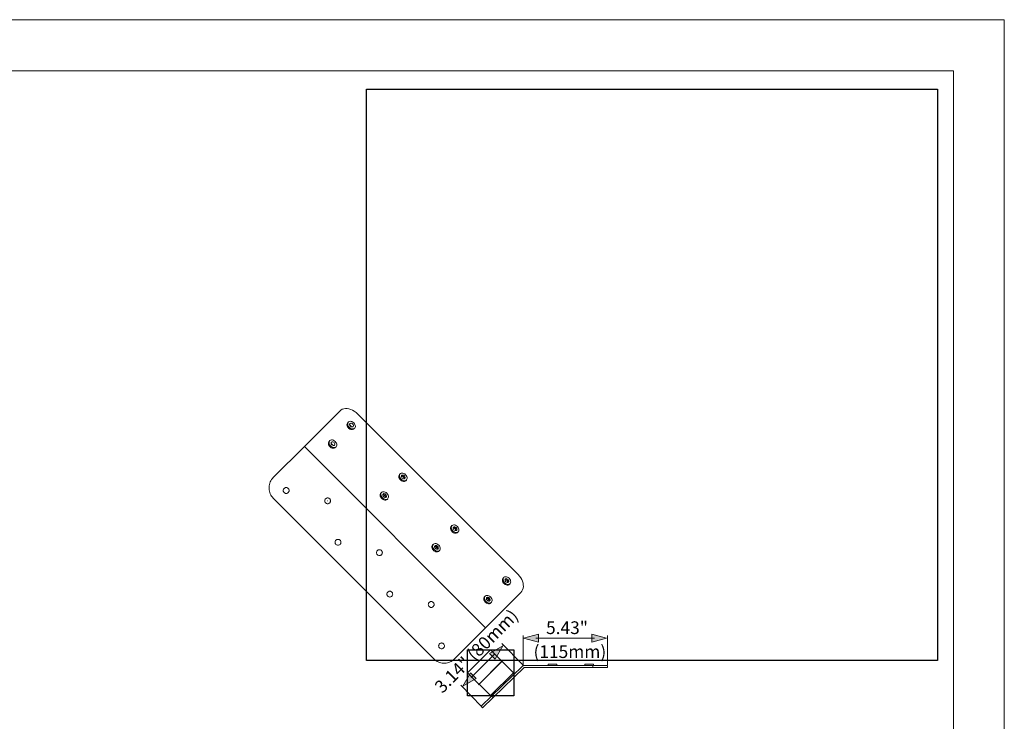
# Model space of a CAD drawing. Units: inches. Extents: x -1.4 to 15.2, y -2.5 to 10.1.
# Drawn here: x 6 to 15.2, y 3.6 to 10.1 of the extents above; entities that cross this region are included whole.
import ezdxf

# ---------------------------------------------------------------- set-up
doc = ezdxf.new("R2010")
doc.units = ezdxf.units.IN
doc.header["$MEASUREMENT"] = 0
doc.layers.add('Layer 1', color=7, linetype='Continuous')
picture_1 = doc.add_image_def('image1.png', size_in_pixel=(129, 128))
picture_2 = doc.add_image_def('image2.png', size_in_pixel=(2400, 2400))

# ---------------------------------------------------------------- blocks, each defined once
blk = doc.blocks.new('block 2')
at = {"layer": 'Layer 1', "lineweight": 0}
blk.add_lwpolyline([(-1.3642, 10.0972), (15.1712, 10.0972), (15.1712, -1.5957), (-1.3642, -1.5957), (-1.3642, 10.0972)], dxfattribs=at)
blk = doc.blocks.new('block 3')
at = {"layer": 'Layer 1', "lineweight": 0}
blk.add_lwpolyline([(10.8204, 4.3567), (11.3651, 4.3567)], dxfattribs=at)
blk.add_lwpolyline([(10.8204, 4.3567), (11.3651, 4.3567)], dxfattribs=at)
blk = doc.blocks.new('block 5')
at = {"layer": 'Layer 1', "true_color": 0x010101}
h = blk.add_hatch(color=178, dxfattribs=at)
h.dxf.hatch_style = 2
h.paths.add_polyline_path([(10.8455, 4.3932), (10.7071, 4.3561), (10.8455, 4.319)])
h = blk.add_hatch(color=178, dxfattribs=at)
h.dxf.hatch_style = 2
h.paths.add_polyline_path([(11.3398, 4.3199), (11.4784, 4.3571), (11.3398, 4.3942)])
at = {"layer": 'Layer 1', "lineweight": 0}
for points in [[(10.8455, 4.3932), (10.7071, 4.3561), (10.8455, 4.319), (10.8455, 4.3932)], [(11.3398, 4.3199), (11.4784, 4.3571), (11.3398, 4.3942), (11.3398, 4.3199)]]:
    blk.add_lwpolyline(points, dxfattribs=at)
at = {"layer": 'Layer 1', "color": 7, "lineweight": 9, "true_color": 0xffffff}
blk.add_lwpolyline([(10.8204, 4.3567), (11.3651, 4.3567)], dxfattribs=at)
blk = doc.blocks.new('block 9')
at = {"layer": 'Layer 1', "lineweight": 0}
blk.add_lwpolyline([(10.4007, 4.2498), (10.6134, 4.037), (10.4007, 3.8242), (10.1879, 4.037), (10.4007, 4.2498)], dxfattribs=at)
at = {"layer": 'Layer 1'}
image = blk.add_image(picture_1, insert=(10.1867, 3.8233), size_in_units=(0.43, 0.4267), dxfattribs=at)
blk = doc.blocks.new('block 8')
at = {"layer": 'Layer 1', "lineweight": 0}
blk.add_open_spline([(10.2943, 3.9307), (10.2943, 3.9307), (10.5071, 4.1433), (10.5071, 4.1433), (10.5071, 4.1433), (10.2943, 3.9307), (10.2943, 3.9307)], degree=3, knots=[0, 0, 0, 0, 1, 1, 1, 2, 2, 2, 2], dxfattribs=at)
at = {"layer": 'Layer 1'}
blk.add_blockref('block 9', (0, 0), dxfattribs=at)
blk = doc.blocks.new('block 7')
at = {"layer": 'Layer 1'}
blk.add_blockref('block 8', (0, 0), dxfattribs=at)
blk = doc.blocks.new('block 6')
at = {"layer": 'Layer 1', "lineweight": 0}
blk.add_lwpolyline([(10.2891, 3.9255), (10.502, 4.1383)], dxfattribs=at)
blk.add_lwpolyline([(10.2891, 3.9255), (10.502, 4.1383)], dxfattribs=at)
at = {"layer": 'Layer 1'}
blk.add_blockref('block 7', (0, 0), dxfattribs=at)
blk = doc.blocks.new('block 10')
at = {"layer": 'Layer 1', "true_color": 0x010101}
h = blk.add_hatch(color=178, dxfattribs=at)
h.dxf.hatch_style = 2
h.paths.add_polyline_path([(10.4426, 4.162), (10.5142, 4.2862), (10.39, 4.2145)])
h = blk.add_hatch(color=178, dxfattribs=at)
h.dxf.hatch_style = 2
h.paths.add_polyline_path([(10.2137, 4.0369), (10.142, 3.9127), (10.2662, 3.9842)])
at = {"layer": 'Layer 1', "color": 7, "lineweight": 9, "true_color": 0xffffff}
blk.add_lwpolyline([(10.2217, 3.993), (10.4346, 4.2057)], dxfattribs=at)
at = {"layer": 'Layer 1', "lineweight": 0}
for points in [[(10.4426, 4.162), (10.5142, 4.2862), (10.39, 4.2145), (10.4426, 4.162)], [(10.2137, 4.0369), (10.142, 3.9127), (10.2662, 3.9842), (10.2137, 4.0369)]]:
    blk.add_lwpolyline(points, dxfattribs=at)

msp = doc.modelspace()

# ---------------------------------------------------------------- linework, layer by layer
at = {"layer": 'Layer 1', "color": 7, "lineweight": 18, "true_color": 0xffffff}
for points in [[(-0.892, 9.6237), (14.6983, 9.6237)], [(14.6983, 9.6237), (14.6983, -1.1235)]]:
    msp.add_lwpolyline(points, dxfattribs=at)
at = {"layer": 'Layer 1', "color": 7, "lineweight": 15, "true_color": 0xffffff}
for points in [[(9.0002, 6.4654), (8.6721, 6.1369)], [(9.0114, 6.4746), (9.0002, 6.4654)], [(9.024, 6.4812), (9.0114, 6.4746)], [(9.038, 6.4858), (9.024, 6.4812)], [(9.0534, 6.4878), (9.038, 6.4858)], [(9.0692, 6.4874), (9.0534, 6.4878)], [(9.0861, 6.4846), (9.0692, 6.4874)], [(9.1027, 6.4796), (9.0861, 6.4846)], [(9.1197, 6.4726), (9.1027, 6.4796)], [(9.1359, 6.463), (9.1197, 6.4726)], [(9.1516, 6.4518), (9.1359, 6.463)], [(9.1658, 6.4384), (9.1516, 6.4518)], [(10.6566, 4.948), (9.1658, 6.4384)], [(9.0679, 6.337), (9.0684, 6.3454)], [(9.0696, 6.3282), (9.0679, 6.337)], [(9.0684, 6.3454), (9.0712, 6.3528)], [(9.0738, 6.3196), (9.0696, 6.3282)], [(9.0712, 6.3528), (9.0746, 6.357)], [(9.0791, 6.3114), (9.0738, 6.3196)], [(9.0811, 6.3636), (9.0746, 6.357)], [(9.0746, 6.3436), (9.0754, 6.352)], [(9.0762, 6.335), (9.0746, 6.3436)], [(9.0754, 6.352), (9.0779, 6.3593)], [(9.0803, 6.3262), (9.0762, 6.335)], [(9.0779, 6.3593), (9.0828, 6.3647)], [(9.0865, 6.3038), (9.0791, 6.3114)], [(9.0857, 6.318), (9.0803, 6.3262)], [(9.0828, 6.3647), (9.0892, 6.3685)], [(9.0931, 6.3104), (9.0857, 6.318)], [(9.0892, 6.3685), (9.0969, 6.3701)], [(9.0923, 6.342), (9.0941, 6.3474)], [(9.0927, 6.3362), (9.0923, 6.342)], [(9.0953, 6.33), (9.0927, 6.3362)], [(9.0931, 6.335), (9.0981, 6.333)], [(9.1015, 6.3046), (9.0931, 6.3104)], [(9.0941, 6.3474), (9.0978, 6.3508)], [(9.0999, 6.3246), (9.0953, 6.33)], [(9.0969, 6.3701), (9.1057, 6.3697)], [(9.0978, 6.3508), (9.1027, 6.3524)], [(9.0981, 6.333), (9.1039, 6.3282)], [(9.1051, 6.32), (9.0999, 6.3246)], [(9.1027, 6.3524), (9.1089, 6.352)], [(9.1039, 6.3282), (9.1081, 6.323)], [(9.1113, 6.3176), (9.1051, 6.32)], [(9.1057, 6.3697), (9.1143, 6.3669)], [(9.1081, 6.323), (9.1103, 6.318)], [(9.1089, 6.352), (9.1147, 6.3494)], [(9.1173, 6.3172), (9.1113, 6.3176)], [(9.1143, 6.3669), (9.1231, 6.3619)], [(9.1147, 6.3494), (9.1205, 6.3454)], [(9.1227, 6.3188), (9.1173, 6.3172)], [(9.1205, 6.3454), (9.1247, 6.3396)], [(9.1258, 6.3226), (9.1227, 6.3188)], [(9.1231, 6.3619), (9.1309, 6.3555)], [(9.1247, 6.3396), (9.1273, 6.3334)], [(9.128, 6.3274), (9.1258, 6.3226)], [(9.1273, 6.3334), (9.128, 6.3274)], [(9.1309, 6.3555), (9.1376, 6.3478)], [(9.1376, 6.3478), (9.1421, 6.3392)], [(9.1442, 6.3138), (9.14, 6.3072)], [(9.1421, 6.3392), (9.145, 6.3304)], [(9.1454, 6.3216), (9.1442, 6.3138)], [(9.145, 6.3304), (9.1454, 6.3216)], [(9.0947, 6.298), (9.0865, 6.3038)], [(9.1035, 6.2944), (9.0947, 6.298)], [(9.1103, 6.301), (9.1015, 6.3046)], [(9.1123, 6.2926), (9.1035, 6.2944)], [(9.1193, 6.2993), (9.1103, 6.301)], [(9.1205, 6.293), (9.1123, 6.2926)], [(9.1277, 6.2996), (9.1193, 6.2993)], [(9.128, 6.2961), (9.1205, 6.293)], [(9.1347, 6.3026), (9.1277, 6.2996)], [(9.1321, 6.2993), (9.128, 6.2961)], [(9.1321, 6.2993), (9.1388, 6.3058)], [(9.14, 6.3072), (9.1347, 6.3026)], [(8.6721, 6.1369), (8.3836, 5.8485)], [(10.3549, 4.4536), (8.6721, 6.1369)], [(8.895, 6.1642), (8.8955, 6.1724)], [(8.8966, 6.1554), (8.895, 6.1642)], [(8.8955, 6.1724), (8.8984, 6.1796)], [(8.9004, 6.1465), (8.8966, 6.1554)], [(8.8984, 6.1796), (8.9016, 6.184)], [(8.9062, 6.1381), (8.9004, 6.1465)], [(8.9084, 6.1908), (8.9016, 6.184)], [(8.9016, 6.1708), (8.902, 6.179)], [(8.9034, 6.162), (8.9016, 6.1708)], [(8.902, 6.179), (8.905, 6.1862)], [(8.907, 6.1531), (8.9034, 6.162)], [(8.905, 6.1862), (8.9096, 6.192)], [(8.9136, 6.1311), (8.9062, 6.1381)], [(8.913, 6.1447), (8.907, 6.1531)], [(8.9096, 6.192), (8.9162, 6.1958)], [(8.9204, 6.1377), (8.913, 6.1447)], [(8.922, 6.1253), (8.9136, 6.1311)], [(8.9162, 6.1958), (8.924, 6.1974)], [(8.9196, 6.1692), (8.9212, 6.1742)], [(8.92, 6.163), (8.9196, 6.1692)], [(8.9224, 6.1573), (8.92, 6.163)], [(8.9204, 6.162), (8.9254, 6.1597)], [(8.9286, 6.1319), (8.9204, 6.1377)], [(8.9212, 6.1742), (8.925, 6.1778)], [(8.9308, 6.1215), (8.922, 6.1253)], [(8.927, 6.1512), (8.9224, 6.1573)], [(8.924, 6.1974), (8.9323, 6.1966)], [(8.925, 6.1778), (8.9298, 6.1796)], [(8.9254, 6.1597), (8.9308, 6.1554)], [(8.9323, 6.1472), (8.927, 6.1512)], [(8.9373, 6.1281), (8.9286, 6.1319)], [(8.9298, 6.1796), (8.9358, 6.179)], [(8.9308, 6.1554), (8.9354, 6.1501)], [(8.9323, 6.1966), (8.9415, 6.194)], [(8.9386, 6.1447), (8.9323, 6.1472)], [(8.9354, 6.1501), (8.9373, 6.1447)], [(8.9358, 6.179), (8.9419, 6.1766)], [(8.9461, 6.1265), (8.9373, 6.1281)], [(8.9444, 6.1443), (8.9386, 6.1447)], [(8.9415, 6.194), (8.9501, 6.189)], [(8.9419, 6.1766), (8.9477, 6.172)], [(8.9497, 6.1461), (8.9444, 6.1443)], [(8.9543, 6.1269), (8.9461, 6.1265)], [(8.9477, 6.172), (8.9517, 6.1666)], [(8.9532, 6.1493), (8.9497, 6.1461)], [(8.9501, 6.189), (8.9581, 6.1824)], [(8.9517, 6.1666), (8.9543, 6.1604)], [(8.9547, 6.1547), (8.9532, 6.1493)], [(8.9543, 6.1604), (8.9547, 6.1547)], [(8.9617, 6.1295), (8.9543, 6.1269)], [(8.9593, 6.1261), (8.9547, 6.1227)], [(8.9581, 6.1824), (8.9643, 6.1746)], [(8.9593, 6.1261), (8.9659, 6.1331)], [(8.9671, 6.1343), (8.9617, 6.1295)], [(8.9643, 6.1746), (8.9693, 6.1662)], [(8.9709, 6.1405), (8.9671, 6.1343)], [(8.9693, 6.1662), (8.9721, 6.1573)], [(8.9725, 6.1485), (8.9709, 6.1405)], [(8.9721, 6.1573), (8.9725, 6.1485)], [(8.9394, 6.1199), (8.9308, 6.1215)], [(8.9477, 6.1203), (8.9394, 6.1199)], [(8.9547, 6.1227), (8.9477, 6.1203)], [(9.5488, 5.8563), (9.5497, 5.8647)], [(9.5504, 5.8473), (9.5488, 5.8563)], [(9.5497, 5.8647), (9.552, 5.8717)], [(9.552, 5.8717), (9.5554, 5.8763)], [(9.5621, 5.8829), (9.5554, 5.8763)], [(9.5554, 5.8629), (9.5562, 5.8713)], [(9.5574, 5.8543), (9.5554, 5.8629)], [(9.5562, 5.8713), (9.5586, 5.8783)], [(9.5612, 5.8451), (9.5574, 5.8543)], [(9.5586, 5.8783), (9.5636, 5.8841)], [(9.5636, 5.8841), (9.5698, 5.8878)], [(9.5698, 5.8878), (9.5778, 5.8894)], [(9.5732, 5.8613), (9.5748, 5.8663)], [(9.5736, 5.8551), (9.5732, 5.8613)], [(9.5766, 5.8489), (9.5736, 5.8551)], [(9.574, 5.8643), (9.5768, 5.8651)], [(9.5991, 5.8365), (9.5975, 5.8427), (9.5948, 5.8485), (9.5906, 5.8535), (9.5856, 5.8577), (9.5802, 5.8605), (9.574, 5.8621)], [(9.5748, 5.8663), (9.5786, 5.8701)], [(9.5768, 5.8651), (9.5832, 5.8647)], [(9.5778, 5.8894), (9.5864, 5.8887)], [(9.5786, 5.8701), (9.5836, 5.8717)], [(9.5832, 5.8647), (9.589, 5.8617)], [(9.5836, 5.8717), (9.5898, 5.8713)], [(9.5864, 5.8887), (9.5952, 5.8862)], [(9.589, 5.8617), (9.5948, 5.8577)], [(9.5898, 5.8713), (9.596, 5.8687)], [(9.5948, 5.8577), (9.5987, 5.8523)], [(9.5952, 5.8862), (9.6038, 5.8813)], [(9.596, 5.8687), (9.6014, 5.8643)], [(9.5987, 5.8523), (9.6014, 5.8459)], [(9.6014, 5.8643), (9.6055, 5.8589)], [(9.6038, 5.8813), (9.6117, 5.8745)], [(9.6055, 5.8589), (9.6083, 5.8525)], [(9.6083, 5.8525), (9.6087, 5.8463)], [(9.6117, 5.8745), (9.6183, 5.8667)], [(9.6183, 5.8667), (9.623, 5.8581)], [(9.623, 5.8581), (9.626, 5.8493)], [(8.3836, 5.8485), (8.3748, 5.8393), (8.3675, 5.8289), (8.3609, 5.8186), (8.355, 5.807), (8.3508, 5.7954), (8.347, 5.7834), (8.345, 5.771), (8.3439, 5.7584), (8.3439, 5.7461), (8.345, 5.7337), (8.347, 5.7213), (8.3508, 5.7093), (8.355, 5.6971), (8.3609, 5.686), (8.3675, 5.6752), (8.3748, 5.6654), (8.3836, 5.6562)], [(9.5544, 5.8385), (9.5504, 5.8473)], [(9.5598, 5.8303), (9.5544, 5.8385)], [(9.5674, 5.8231), (9.5598, 5.8303)], [(9.567, 5.8369), (9.5612, 5.8451)], [(9.574, 5.8297), (9.567, 5.8369)], [(9.5756, 5.8174), (9.5674, 5.8231)], [(9.5822, 5.8239), (9.574, 5.8297)], [(9.5844, 5.8138), (9.5756, 5.8174)], [(9.5806, 5.8435), (9.5766, 5.8489)], [(9.586, 5.8393), (9.5806, 5.8435)], [(9.591, 5.8203), (9.5822, 5.8239)], [(9.5936, 5.8115), (9.5844, 5.8138)], [(9.5922, 5.8369), (9.586, 5.8393)], [(9.6002, 5.8186), (9.591, 5.8203)], [(9.5984, 5.8359), (9.5922, 5.8369)], [(9.6018, 5.8124), (9.5936, 5.8115)], [(9.6033, 5.8377), (9.5984, 5.8359)], [(9.6083, 5.8189), (9.6002, 5.8186)], [(9.6014, 5.8459), (9.6018, 5.8397)], [(9.6018, 5.8397), (9.6014, 5.8369)], [(9.6087, 5.815), (9.6018, 5.8124)], [(9.6072, 5.8415), (9.6033, 5.8377)], [(9.6087, 5.8463), (9.6072, 5.8415)], [(9.6156, 5.8215), (9.6083, 5.8189)], [(9.6129, 5.8181), (9.6087, 5.815)], [(9.6129, 5.8181), (9.6199, 5.8247)], [(9.6213, 5.8265), (9.6156, 5.8215)], [(9.6249, 5.8327), (9.6213, 5.8265)], [(9.6267, 5.8405), (9.6249, 5.8327)], [(9.626, 5.8493), (9.6267, 5.8405)], [(8.5308, 5.7283), (8.5303, 5.7337), (8.5288, 5.7387), (8.5261, 5.7433), (8.5228, 5.7475), (8.5188, 5.7507), (8.5142, 5.7537), (8.5088, 5.7548), (8.5038, 5.7556), (8.4984, 5.7548), (8.4934, 5.7537), (8.4884, 5.7507), (8.4843, 5.7475), (8.481, 5.7433), (8.4784, 5.7387), (8.4768, 5.7337), (8.4764, 5.7283), (8.4768, 5.7229), (8.4784, 5.7179), (8.481, 5.7129), (8.4843, 5.7089), (8.4884, 5.7055), (8.4934, 5.7029), (8.4984, 5.7013), (8.5038, 5.7009), (8.5088, 5.7013), (8.5142, 5.7029), (8.5188, 5.7055), (8.5228, 5.7089), (8.5261, 5.7129), (8.5288, 5.7179), (8.5303, 5.7229), (8.5308, 5.7283)], [(9.3759, 5.6832), (9.3763, 5.6915)], [(9.3775, 5.6744), (9.3759, 5.6832)], [(9.3763, 5.6915), (9.3791, 5.6989)], [(9.3813, 5.6658), (9.3775, 5.6744)], [(9.3791, 5.6989), (9.3825, 5.7029)], [(9.3891, 5.7097), (9.3825, 5.7029)], [(9.3825, 5.6898), (9.3829, 5.6981)], [(9.3841, 5.6811), (9.3825, 5.6898)], [(9.3829, 5.6981), (9.3858, 5.7055)], [(9.3883, 5.6724), (9.3841, 5.6811)], [(9.3858, 5.7055), (9.3903, 5.7109)], [(9.3937, 5.6642), (9.3883, 5.6724)], [(9.3903, 5.7109), (9.3971, 5.7147)], [(9.3971, 5.7147), (9.4049, 5.7163)], [(9.4003, 5.6881), (9.4021, 5.6935)], [(9.4007, 5.6823), (9.4003, 5.6881)], [(9.4264, 5.6636), (9.4248, 5.6698), (9.4219, 5.6758), (9.4177, 5.6805), (9.4128, 5.6843), (9.407, 5.6877), (9.4007, 5.6893)], [(9.4033, 5.676), (9.4007, 5.6823)], [(9.4011, 5.6915), (9.4041, 5.6919)], [(9.4021, 5.6935), (9.4057, 5.6967)], [(9.4077, 5.6708), (9.4033, 5.676)], [(9.4041, 5.6919), (9.4099, 5.6915)], [(9.4049, 5.7163), (9.4136, 5.7159)], [(9.4057, 5.6967), (9.4107, 5.6985)], [(9.4133, 5.6662), (9.4077, 5.6708)], [(9.4099, 5.6915), (9.416, 5.6889)], [(9.4107, 5.6985), (9.4168, 5.6981)], [(9.4136, 5.7159), (9.4222, 5.7129)], [(9.416, 5.6889), (9.4219, 5.6847)], [(9.4168, 5.6981), (9.4227, 5.6955)], [(9.4219, 5.6847), (9.426, 5.679)], [(9.4222, 5.7129), (9.431, 5.7083)], [(9.4227, 5.6955), (9.4284, 5.6915)], [(9.426, 5.679), (9.4284, 5.6728)], [(9.4284, 5.6915), (9.4326, 5.6855)], [(9.4284, 5.6728), (9.4288, 5.667)], [(9.434, 5.6686), (9.4306, 5.665)], [(9.431, 5.7083), (9.4389, 5.7017)], [(9.4326, 5.6855), (9.4352, 5.6793)], [(9.4356, 5.6735), (9.434, 5.6686)], [(9.4352, 5.6793), (9.4356, 5.6735)], [(9.4389, 5.7017), (9.4456, 5.6939)], [(9.4456, 5.6939), (9.45, 5.6852)], [(9.45, 5.6852), (9.453, 5.6766)], [(9.453, 5.6766), (9.4534, 5.6678)], [(9.874, 4.1652), (8.3836, 5.6562)], [(8.9154, 5.6322), (8.915, 5.6376), (8.9132, 5.6426), (8.9108, 5.647), (8.9076, 5.6512), (8.9034, 5.6546), (8.8988, 5.657), (8.8938, 5.6586), (8.8884, 5.659), (8.883, 5.6586), (8.878, 5.657), (8.8731, 5.6546), (8.8689, 5.6512), (8.8657, 5.647), (8.8631, 5.6426), (8.8615, 5.6376), (8.8611, 5.6322), (8.8615, 5.6268), (8.8631, 5.6218), (8.8657, 5.6169), (8.8689, 5.6126), (8.8731, 5.6095), (8.878, 5.6069), (8.883, 5.6053), (8.8884, 5.6049), (8.8938, 5.6053), (8.8988, 5.6069), (8.9034, 5.6095), (8.9076, 5.6126), (8.9108, 5.6169), (8.9132, 5.6218), (8.915, 5.6268), (8.9154, 5.6322)], [(8.8884, 5.6322), (8.8888, 5.6322)], [(9.3871, 5.6574), (9.3813, 5.6658)], [(9.3944, 5.65), (9.3871, 5.6574)], [(9.4011, 5.6566), (9.3937, 5.6642)], [(9.4029, 5.6442), (9.3944, 5.65)], [(9.4094, 5.6508), (9.4011, 5.6566)], [(9.4114, 5.6404), (9.4029, 5.6442)], [(9.418, 5.647), (9.4094, 5.6508)], [(9.4202, 5.6388), (9.4114, 5.6404)], [(9.4195, 5.6636), (9.4133, 5.6662)], [(9.4268, 5.6454), (9.418, 5.647)], [(9.4252, 5.6632), (9.4195, 5.6636)], [(9.4284, 5.6392), (9.4202, 5.6388)], [(9.4306, 5.665), (9.4252, 5.6632)], [(9.4352, 5.6458), (9.4268, 5.6454)], [(9.4288, 5.667), (9.4284, 5.6642)], [(9.436, 5.642), (9.4284, 5.6392)], [(9.4426, 5.6488), (9.4352, 5.6458)], [(9.4402, 5.6454), (9.436, 5.642)], [(9.4402, 5.6454), (9.4468, 5.652)], [(9.448, 5.6534), (9.4426, 5.6488)], [(9.4518, 5.66), (9.448, 5.6534)], [(9.4534, 5.6678), (9.4518, 5.66)], [(10.033, 5.3906), (10.0361, 5.3952)], [(10.0427, 5.4018), (10.0361, 5.3952)], [(10.0369, 5.3902), (10.0395, 5.3976)], [(10.0395, 5.3976), (10.0445, 5.403)], [(10.0445, 5.403), (10.0507, 5.4068)], [(10.0507, 5.4068), (10.0585, 5.4083)], [(10.0585, 5.4083), (10.0673, 5.408)], [(10.0673, 5.408), (10.0759, 5.4052)], [(10.0759, 5.4052), (10.0846, 5.4002)], [(10.0846, 5.4002), (10.0927, 5.394)], [(10.0927, 5.394), (10.0993, 5.386)], [(10.0295, 5.3752), (10.0303, 5.3836)], [(10.0315, 5.3666), (10.0295, 5.3752)], [(10.0303, 5.3836), (10.033, 5.3906)], [(10.0353, 5.3574), (10.0315, 5.3666)], [(10.0411, 5.349), (10.0353, 5.3574)], [(10.0361, 5.3818), (10.0369, 5.3902)], [(10.0381, 5.3732), (10.0361, 5.3818)], [(10.0419, 5.3644), (10.0381, 5.3732)], [(10.0481, 5.3421), (10.0411, 5.349)], [(10.0477, 5.3562), (10.0419, 5.3644)], [(10.0547, 5.3488), (10.0477, 5.3562)], [(10.0565, 5.3363), (10.0481, 5.3421)], [(10.0541, 5.3802), (10.0557, 5.3852)], [(10.0543, 5.3744), (10.0541, 5.3802)], [(10.0573, 5.3682), (10.0543, 5.3744)], [(10.0547, 5.3832), (10.0577, 5.384)], [(10.0801, 5.3554), (10.0784, 5.3616), (10.0755, 5.3674), (10.0715, 5.3724), (10.0665, 5.3766), (10.0611, 5.3798), (10.0547, 5.3814)], [(10.0631, 5.3428), (10.0547, 5.3488)], [(10.0557, 5.3852), (10.0593, 5.389)], [(10.0652, 5.3327), (10.0565, 5.3363)], [(10.0615, 5.3628), (10.0573, 5.3682)], [(10.0577, 5.384), (10.0639, 5.3836)], [(10.0593, 5.389), (10.0643, 5.3906)], [(10.0669, 5.3582), (10.0615, 5.3628)], [(10.0719, 5.3392), (10.0631, 5.3428)], [(10.0639, 5.3836), (10.0701, 5.381)], [(10.0643, 5.3906), (10.0707, 5.3902)], [(10.0743, 5.3309), (10.0652, 5.3327)], [(10.073, 5.3558), (10.0669, 5.3582)], [(10.0701, 5.381), (10.0755, 5.3766)], [(10.0707, 5.3902), (10.0767, 5.3876)], [(10.0809, 5.3375), (10.0719, 5.3392)], [(10.0793, 5.3554), (10.073, 5.3558)], [(10.0826, 5.3313), (10.0743, 5.3309)], [(10.0755, 5.3766), (10.0797, 5.371)], [(10.0767, 5.3876), (10.0823, 5.3836)], [(10.0843, 5.357), (10.0793, 5.3554)], [(10.0797, 5.371), (10.0823, 5.3648)], [(10.0892, 5.3381), (10.0809, 5.3375)], [(10.0823, 5.3836), (10.0863, 5.3778)], [(10.0823, 5.3648), (10.0831, 5.359)], [(10.0831, 5.359), (10.0823, 5.3562)], [(10.0896, 5.3343), (10.0826, 5.3313)], [(10.088, 5.3608), (10.0843, 5.357)], [(10.0863, 5.3778), (10.0892, 5.3714)], [(10.0896, 5.3658), (10.088, 5.3608)], [(10.0892, 5.3714), (10.0896, 5.3658)], [(10.0962, 5.3409), (10.0892, 5.3381)], [(10.0943, 5.3375), (10.0896, 5.3343)], [(10.0943, 5.3375), (10.1008, 5.3441)], [(10.102, 5.3454), (10.0962, 5.3409)], [(10.0993, 5.386), (10.1038, 5.3774)], [(10.1058, 5.352), (10.102, 5.3454)], [(10.1038, 5.3774), (10.1066, 5.3682)], [(10.1074, 5.3598), (10.1058, 5.352)], [(10.1066, 5.3682), (10.1074, 5.3598)], [(9.0114, 5.2472), (9.011, 5.2526), (9.0095, 5.2576), (9.0071, 5.2626), (9.0037, 5.2667), (8.9995, 5.27), (8.9951, 5.2726), (8.9898, 5.2741), (8.9845, 5.2746), (8.9793, 5.2741), (8.9743, 5.2726), (8.9693, 5.27), (8.9651, 5.2667), (8.9617, 5.2626), (8.9593, 5.2576), (8.9577, 5.2526), (8.9573, 5.2472), (8.9577, 5.2418), (8.9593, 5.2368), (8.9617, 5.2322), (8.9651, 5.2282), (8.9693, 5.2248), (8.9743, 5.2222), (8.9793, 5.2206), (8.9845, 5.2202), (8.9898, 5.2206), (8.9951, 5.2222), (8.9995, 5.2248), (9.0037, 5.2282), (9.0071, 5.2322), (9.0095, 5.2368), (9.011, 5.2418), (9.0114, 5.2472)], [(9.857, 5.2106), (9.86, 5.2179)], [(9.86, 5.2179), (9.8634, 5.2222)], [(9.8699, 5.229), (9.8634, 5.2222)], [(9.8634, 5.2091), (9.8638, 5.2174)], [(9.8638, 5.2174), (9.8666, 5.2244)], [(9.8666, 5.2244), (9.8712, 5.2302)], [(9.8712, 5.2302), (9.8778, 5.234)], [(9.8778, 5.234), (9.8858, 5.2356)], [(9.8812, 5.2075), (9.8828, 5.2124)], [(9.882, 5.2102), (9.8849, 5.2112)], [(9.8828, 5.2124), (9.8865, 5.216)], [(9.8849, 5.2112), (9.8907, 5.2106)], [(9.8858, 5.2356), (9.8944, 5.2348)], [(9.8865, 5.216), (9.8915, 5.2179)], [(9.8915, 5.2179), (9.8977, 5.2174)], [(9.8944, 5.2348), (9.9032, 5.2322)], [(9.8977, 5.2174), (9.9035, 5.2148)], [(9.9032, 5.2322), (9.9119, 5.2272)], [(9.9035, 5.2148), (9.9094, 5.2102)], [(9.9119, 5.2272), (9.9197, 5.2206)], [(9.9197, 5.2206), (9.9263, 5.2128)], [(9.9263, 5.2128), (9.9309, 5.2041)], [(9.3963, 5.1511), (9.3959, 5.1563), (9.3941, 5.1613), (9.3917, 5.1663), (9.3883, 5.1705), (9.3841, 5.1739), (9.3797, 5.1763), (9.3748, 5.1779), (9.3691, 5.1785), (9.364, 5.1779), (9.3589, 5.1763), (9.3539, 5.1739), (9.3497, 5.1705), (9.3465, 5.1663), (9.344, 5.1613), (9.3424, 5.1563), (9.342, 5.1511), (9.3424, 5.1457), (9.344, 5.1408), (9.3465, 5.1362), (9.3497, 5.132), (9.3539, 5.1286), (9.3589, 5.1262), (9.364, 5.1246), (9.3691, 5.1242), (9.3748, 5.1246), (9.3797, 5.1262), (9.3841, 5.1286), (9.3883, 5.132), (9.3917, 5.1362), (9.3941, 5.1408), (9.3959, 5.1457), (9.3963, 5.1511)], [(9.8566, 5.2025), (9.857, 5.2106)], [(9.8584, 5.1933), (9.8566, 5.2025)], [(9.8624, 5.1847), (9.8584, 5.1933)], [(9.8678, 5.1763), (9.8624, 5.1847)], [(9.865, 5.2005), (9.8634, 5.2091)], [(9.8692, 5.1912), (9.865, 5.2005)], [(9.8754, 5.1693), (9.8678, 5.1763)], [(9.8746, 5.1829), (9.8692, 5.1912)], [(9.882, 5.1759), (9.8746, 5.1829)], [(9.8836, 5.1636), (9.8754, 5.1693)], [(9.8816, 5.2013), (9.8812, 5.2075)], [(9.9073, 5.1825), (9.9057, 5.1889), (9.9027, 5.1947), (9.8985, 5.1995), (9.8935, 5.2037), (9.8878, 5.2067), (9.8816, 5.2082)], [(9.8842, 5.1955), (9.8816, 5.2013)], [(9.8904, 5.1701), (9.882, 5.1759)], [(9.8924, 5.1597), (9.8836, 5.1636)], [(9.8885, 5.1897), (9.8842, 5.1955)], [(9.894, 5.1855), (9.8885, 5.1897)], [(9.8989, 5.1663), (9.8904, 5.1701)], [(9.8907, 5.2106), (9.897, 5.2079)], [(9.9011, 5.1577), (9.8924, 5.1597)], [(9.9001, 5.1829), (9.894, 5.1855)], [(9.897, 5.2079), (9.9027, 5.2037)], [(9.9081, 5.1647), (9.8989, 5.1663)], [(9.9059, 5.1821), (9.9001, 5.1829)], [(9.9094, 5.1585), (9.9011, 5.1577)], [(9.9027, 5.2037), (9.9069, 5.1983)], [(9.9115, 5.1841), (9.9059, 5.1821)], [(9.9069, 5.1983), (9.9094, 5.1921)], [(9.9159, 5.1651), (9.9081, 5.1647)], [(9.9094, 5.2102), (9.9135, 5.2049)], [(9.9094, 5.1921), (9.9098, 5.1859)], [(9.9098, 5.1859), (9.9094, 5.1829)], [(9.9167, 5.1611), (9.9094, 5.1585)], [(9.9147, 5.1875), (9.9115, 5.1841)], [(9.9135, 5.2049), (9.9159, 5.1986)], [(9.9163, 5.1929), (9.9147, 5.1875)], [(9.9159, 5.1986), (9.9163, 5.1929)], [(9.9235, 5.1677), (9.9159, 5.1651)], [(9.9209, 5.1643), (9.9167, 5.1611)], [(9.9209, 5.1643), (9.9275, 5.1713)], [(9.9289, 5.1727), (9.9235, 5.1677)], [(9.9325, 5.1789), (9.9289, 5.1727)], [(9.9309, 5.2041), (9.9337, 5.1955)], [(9.9343, 5.1867), (9.9325, 5.1789)], [(9.9337, 5.1955), (9.9343, 5.1867)], [(10.6696, 4.9335), (10.6566, 4.948)], [(10.5104, 4.8945), (10.5112, 4.9029)], [(10.5125, 4.8855), (10.5104, 4.8945)], [(10.5112, 4.9029), (10.5136, 4.9099)], [(10.5162, 4.8768), (10.5125, 4.8855)], [(10.5136, 4.9099), (10.517, 4.9145)], [(10.522, 4.8686), (10.5162, 4.8768)], [(10.524, 4.9211), (10.517, 4.9145)], [(10.5174, 4.9013), (10.5178, 4.9095)], [(10.519, 4.8921), (10.5174, 4.9013)], [(10.5178, 4.9095), (10.5202, 4.9165)], [(10.5228, 4.8833), (10.519, 4.8921)], [(10.5202, 4.9165), (10.5254, 4.9223)], [(10.529, 4.861), (10.522, 4.8686)], [(10.5286, 4.8751), (10.5228, 4.8833)], [(10.5254, 4.9223), (10.5316, 4.9261)], [(10.5356, 4.8679), (10.5286, 4.8751)], [(10.5374, 4.8556), (10.529, 4.861)], [(10.5316, 4.9261), (10.5394, 4.9277)], [(10.5348, 4.8995), (10.5368, 4.9045)], [(10.5356, 4.8933), (10.5348, 4.8995)], [(10.5356, 4.9025), (10.5386, 4.9033)], [(10.561, 4.8747), (10.5592, 4.8809), (10.5564, 4.8867), (10.5526, 4.8917), (10.5471, 4.8959), (10.5417, 4.8987), (10.5356, 4.9003)], [(10.5381, 4.8871), (10.5356, 4.8933)], [(10.544, 4.8622), (10.5356, 4.8679)], [(10.5368, 4.9045), (10.5402, 4.9083)], [(10.546, 4.8516), (10.5374, 4.8556)], [(10.5422, 4.8817), (10.5381, 4.8871)], [(10.5386, 4.9033), (10.5448, 4.9025)], [(10.5394, 4.9277), (10.5482, 4.9269)], [(10.5402, 4.9083), (10.5456, 4.9099)], [(10.5482, 4.8775), (10.5422, 4.8817)], [(10.553, 4.8586), (10.544, 4.8622)], [(10.5448, 4.9025), (10.5509, 4.8999)], [(10.5456, 4.9099), (10.5514, 4.9095)], [(10.5552, 4.8498), (10.546, 4.8516)], [(10.5482, 4.9269), (10.5568, 4.9241)], [(10.5538, 4.8747), (10.5482, 4.8775)], [(10.5509, 4.8999), (10.5564, 4.8959)], [(10.5514, 4.9095), (10.5575, 4.9065)], [(10.5617, 4.8564), (10.553, 4.8586)], [(10.5601, 4.8744), (10.5538, 4.8747)], [(10.5634, 4.8506), (10.5552, 4.8498)], [(10.5564, 4.8959), (10.5605, 4.8903)], [(10.5568, 4.9241), (10.5655, 4.9195)], [(10.5575, 4.9065), (10.563, 4.9025)], [(10.5652, 4.876), (10.5601, 4.8744)], [(10.5605, 4.8903), (10.5634, 4.8842)], [(10.5701, 4.8574), (10.5617, 4.8564)], [(10.563, 4.9025), (10.5675, 4.8971)], [(10.5639, 4.8779), (10.563, 4.8751)], [(10.5634, 4.8842), (10.5639, 4.8779)], [(10.5705, 4.8532), (10.5634, 4.8506)], [(10.5687, 4.8797), (10.5652, 4.876)], [(10.5655, 4.9195), (10.5734, 4.9129)], [(10.5675, 4.8971), (10.5701, 4.8909)], [(10.5705, 4.8845), (10.5687, 4.8797)], [(10.5701, 4.8909), (10.5705, 4.8845)], [(10.5771, 4.8598), (10.5701, 4.8574)], [(10.5749, 4.8564), (10.5705, 4.8532)], [(10.5734, 4.9129), (10.5799, 4.9049)], [(10.5749, 4.8564), (10.5817, 4.8632)], [(10.5829, 4.8648), (10.5771, 4.8598)], [(10.5799, 4.9049), (10.5849, 4.8963)], [(10.5867, 4.8709), (10.5829, 4.8648)], [(10.5849, 4.8963), (10.5875, 4.8875)], [(10.5883, 4.8788), (10.5867, 4.8709)], [(10.5875, 4.8875), (10.5883, 4.8788)], [(10.6808, 4.9177), (10.6696, 4.9335)], [(10.6902, 4.9017), (10.6808, 4.9177)], [(10.6977, 4.8851), (10.6902, 4.9017)], [(10.7028, 4.8679), (10.6977, 4.8851)], [(10.7051, 4.8516), (10.7028, 4.8679)], [(10.7055, 4.8354), (10.7051, 4.8516)], [(9.4923, 4.7665), (9.4919, 4.7719), (9.4903, 4.7769), (9.4877, 4.7815), (9.4846, 4.7857), (9.4804, 4.7889), (9.4758, 4.7915), (9.4708, 4.793), (9.4654, 4.7935), (9.46, 4.793), (9.455, 4.7915), (9.45, 4.7889), (9.446, 4.7857), (9.4426, 4.7815), (9.4402, 4.7769), (9.4384, 4.7719), (9.438, 4.7665), (9.4384, 4.7611), (9.4402, 4.7561), (9.4426, 4.7511), (9.446, 4.7471), (9.45, 4.7437), (9.455, 4.7411), (9.46, 4.7396), (9.4654, 4.7391), (9.4708, 4.7396), (9.4758, 4.7411), (9.4804, 4.7437), (9.4846, 4.7471), (9.4877, 4.7511), (9.4903, 4.7561), (9.4919, 4.7611), (9.4923, 4.7665)], [(9.4654, 4.7665), (9.4658, 4.7665)], [(9.4654, 4.7665), (9.4658, 4.7665)], [(10.6836, 4.7823), (10.3549, 4.4536)], [(10.3587, 4.7529), (10.3664, 4.7545)], [(10.3664, 4.7545), (10.3752, 4.7541)], [(10.3752, 4.7541), (10.384, 4.7511)], [(10.6836, 4.7823), (10.6923, 4.7935)], [(10.6923, 4.7935), (10.6989, 4.8059)], [(10.6989, 4.8059), (10.7035, 4.82)], [(10.7035, 4.82), (10.7055, 4.8354)], [(9.8774, 4.6705), (9.8766, 4.6754), (9.8754, 4.6808), (9.8726, 4.6852), (9.8692, 4.6894), (9.865, 4.6928), (9.8604, 4.6952), (9.8554, 4.697), (9.85, 4.6974), (9.8446, 4.697), (9.8396, 4.6952), (9.8347, 4.6928), (9.8306, 4.6894), (9.8273, 4.6852), (9.8248, 4.6808), (9.8234, 4.6754), (9.8226, 4.6705), (9.8234, 4.665), (9.8248, 4.6601), (9.8273, 4.6551), (9.8306, 4.6509), (9.8347, 4.6477), (9.8396, 4.6451), (9.8446, 4.6435), (9.85, 4.6431), (9.8554, 4.6435), (9.8604, 4.6451), (9.865, 4.6477), (9.8692, 4.6509), (9.8726, 4.6551), (9.8754, 4.6601), (9.8766, 4.665), (9.8774, 4.6705)], [(10.3375, 4.7214), (10.3379, 4.7298)], [(10.3391, 4.7126), (10.3375, 4.7214)], [(10.3379, 4.7298), (10.3409, 4.7368)], [(10.3433, 4.704), (10.3391, 4.7126)], [(10.3409, 4.7368), (10.3441, 4.7411)], [(10.3486, 4.6952), (10.3433, 4.704)], [(10.3509, 4.7479), (10.3441, 4.7411)], [(10.3441, 4.728), (10.3449, 4.7364)], [(10.3459, 4.7194), (10.3441, 4.728)], [(10.3449, 4.7364), (10.3475, 4.7437)], [(10.3501, 4.7106), (10.3459, 4.7194)], [(10.3475, 4.7437), (10.3525, 4.7491)], [(10.3563, 4.6882), (10.3486, 4.6952)], [(10.3552, 4.7022), (10.3501, 4.7106)], [(10.3525, 4.7491), (10.3587, 4.7529)], [(10.3629, 4.6948), (10.3552, 4.7022)], [(10.3644, 4.6824), (10.3563, 4.6882)], [(10.362, 4.7264), (10.3636, 4.7317)], [(10.3624, 4.7206), (10.362, 4.7264)], [(10.3882, 4.7014), (10.3864, 4.7082), (10.3834, 4.7134), (10.3794, 4.7188), (10.3744, 4.7226), (10.3686, 4.726), (10.3624, 4.7276)], [(10.3648, 4.7144), (10.3624, 4.7206)], [(10.3629, 4.7292), (10.3656, 4.73)], [(10.371, 4.689), (10.3629, 4.6948)], [(10.3636, 4.7317), (10.3675, 4.735)], [(10.3732, 4.6786), (10.3644, 4.6824)], [(10.3695, 4.709), (10.3648, 4.7144)], [(10.3656, 4.73), (10.3718, 4.7298)], [(10.3675, 4.735), (10.3722, 4.7368)], [(10.3748, 4.7044), (10.3695, 4.709)], [(10.3798, 4.6852), (10.371, 4.689)], [(10.3718, 4.7298), (10.3776, 4.7272)], [(10.3722, 4.7368), (10.3786, 4.7364)], [(10.3818, 4.677), (10.3732, 4.6786)], [(10.381, 4.702), (10.3748, 4.7044)], [(10.3776, 4.7272), (10.3834, 4.723)], [(10.3786, 4.7364), (10.3848, 4.7338)], [(10.389, 4.6837), (10.3798, 4.6852)], [(10.3872, 4.7014), (10.381, 4.702)], [(10.3902, 4.6774), (10.3818, 4.677)], [(10.3834, 4.723), (10.3876, 4.7172)], [(10.384, 4.7511), (10.3926, 4.7461)], [(10.3848, 4.7338), (10.3902, 4.7298)], [(10.3922, 4.7032), (10.3872, 4.7014)], [(10.3876, 4.7172), (10.3902, 4.711)], [(10.3972, 4.684), (10.389, 4.6837)], [(10.3902, 4.7298), (10.3944, 4.7238)], [(10.3902, 4.711), (10.3906, 4.7052)], [(10.3906, 4.7052), (10.3902, 4.7022)], [(10.3976, 4.6802), (10.3902, 4.6774)], [(10.396, 4.7068), (10.3922, 4.7032)], [(10.3926, 4.7461), (10.4006, 4.74)], [(10.3944, 4.7238), (10.3968, 4.7176)], [(10.3976, 4.7118), (10.396, 4.7068)], [(10.3968, 4.7176), (10.3976, 4.7118)], [(10.4042, 4.687), (10.3972, 4.684)], [(10.4018, 4.6837), (10.3976, 4.6802)], [(10.4006, 4.74), (10.4072, 4.7321)], [(10.4018, 4.6837), (10.4084, 4.6902)], [(10.4096, 4.6916), (10.4042, 4.687)], [(10.4072, 4.7321), (10.4118, 4.7234)], [(10.4138, 4.6982), (10.4096, 4.6916)], [(10.4118, 4.7234), (10.4146, 4.7144)], [(10.415, 4.706), (10.4138, 4.6982)], [(10.4146, 4.7144), (10.415, 4.706)], [(10.3549, 4.4536), (10.0665, 4.1652)], [(9.9737, 4.2854), (9.9728, 4.2908), (9.9715, 4.2958), (9.9686, 4.3008), (9.9652, 4.305), (9.9612, 4.3082), (9.9566, 4.3108), (9.9517, 4.3124), (9.9463, 4.3128), (9.9409, 4.3124), (9.9359, 4.3108), (9.9309, 4.3082), (9.9271, 4.305), (9.9235, 4.3008), (9.9209, 4.2958), (9.9197, 4.2908), (9.9189, 4.2854), (9.9197, 4.28), (9.9209, 4.275), (9.9235, 4.2704), (9.9271, 4.2664), (9.9309, 4.2631), (9.9359, 4.2607), (9.9409, 4.2589), (9.9463, 4.2585), (9.9517, 4.2589), (9.9566, 4.2607), (9.9612, 4.2631), (9.9652, 4.2664), (9.9686, 4.2704), (9.9715, 4.275), (9.9728, 4.28), (9.9737, 4.2854)], [(10.6998, 4.1089), (10.5049, 4.3078)], [(10.7043, 4.1111), (10.7043, 4.3826)], [(11.4866, 4.1111), (11.4866, 4.3826)], [(11.4866, 4.3794), (11.4868, 4.3794)], [(9.9463, 4.2854), (9.9467, 4.2854)], [(9.874, 4.1652), (9.8831, 4.157), (9.8931, 4.149), (9.9039, 4.1424), (9.9151, 4.137), (9.9271, 4.1327), (9.9391, 4.1293), (9.9517, 4.1268), (9.9641, 4.1254), (9.9764, 4.1254), (9.989, 4.1268), (10.0014, 4.1293), (10.0134, 4.1327), (10.0249, 4.137), (10.0365, 4.1424), (10.0469, 4.149), (10.0573, 4.157), (10.0665, 4.1652)], [(11.0173, 4.1176), (10.9356, 4.1176)], [(10.9356, 4.1176), (10.9356, 4.1043)], [(11.0173, 4.1043), (11.0173, 4.1176)], [(11.3572, 4.1176), (11.2755, 4.1176)], [(11.2755, 4.1176), (11.2755, 4.1043)], [(11.3572, 4.1043), (11.3572, 4.1176)], [(10.6985, 4.0987), (10.4107, 3.8205)], [(10.425, 3.8059), (10.7126, 4.0837)], [(10.7126, 4.1043), (10.7077, 4.1035), (10.7028, 4.1015), (10.6985, 4.0987)], [(10.7043, 4.1043), (10.7018, 4.1019)], [(10.7086, 4.1043), (10.7043, 4.1043)], [(10.7043, 4.1043), (10.7047, 4.1043)], [(10.7043, 4.1043), (10.7047, 4.1043)], [(11.3506, 4.1043), (10.7126, 4.1043)], [(10.7126, 4.0837), (11.3506, 4.0837)], [(11.3506, 4.1043), (11.4866, 4.1043)], [(11.3506, 4.0837), (11.3506, 4.1043)], [(11.4866, 4.0837), (11.3506, 4.0837)], [(11.4866, 4.1043), (11.4866, 4.0837)], [(11.4866, 4.1043), (11.4868, 4.1043)], [(10.3176, 3.722), (10.1259, 3.9198)], [(10.3129, 3.726), (10.4107, 3.8205)], [(10.425, 3.8059), (10.3271, 3.7115)], [(10.4107, 3.8205), (10.425, 3.8059)], [(10.3271, 3.7115), (10.3129, 3.726)], [(10.3129, 3.726), (10.3135, 3.726)]]:
    msp.add_lwpolyline(points, dxfattribs=at)

# ---------------------------------------------------------------- block references
at = {"layer": 'Layer 1'}
for name in ['block 2', 'block 5', 'block 3', 'block 10', 'block 6']:
    msp.add_blockref(name, (0, 0), dxfattribs=at)

# ---------------------------------------------------------------- texts
at = {"layer": 'Layer 1', "color": 179, "true_color": 0x221f1f, "insert": (9.9535, 3.8385), "char_height": 0.118001, "attachment_point": 7, "rotation": 45}
msp.add_mtext('\\f12 pt. Helvetica* 45 Light   02472|b0|i0|c0|p34;\\W1;3.14" (80mm)', dxfattribs=at)
at = {"layer": 'Layer 1', "color": 179, "true_color": 0x221f1f, "char_height": 0.118, "attachment_point": 7}
for s, insert in [('\\f12 pt. Helvetica* 45 Light   02472|b0|i0|c0|p34;\\W1;5.43" ', (10.9164, 4.3956)), ('\\f12 pt. Helvetica* 45 Light   02472|b0|i0|c0|p34;\\W1;(115mm)', (10.7998, 4.1734))]:
    msp.add_mtext(s, dxfattribs=dict(at, insert=insert))

# ---------------------------------------------------------------- referenced raster images: frames only (the image files are external)
at = {"layer": 'Layer 1'}
image = msp.add_image(picture_2, insert=(9.2494, 4.1505), size_in_units=(5.3009, 5.3009), dxfattribs=at)

doc.saveas('drawing.dxf')
